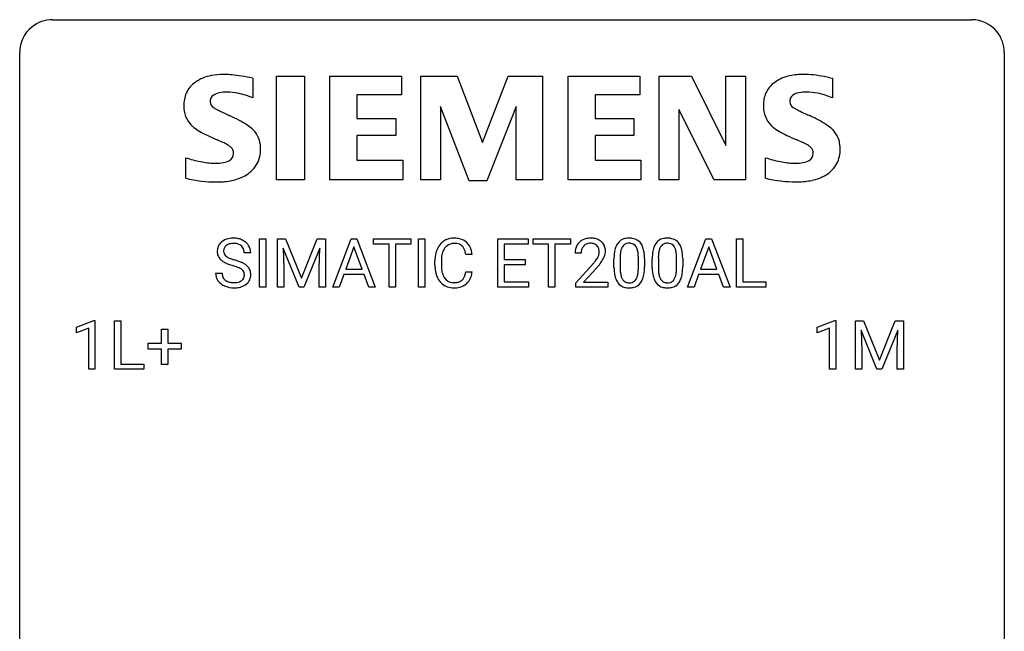
# Model space of a CAD drawing. Extents: x 2.8 to 26.6, y -2.8 to 76.6.
# Drawn here: x 2.8 to 26.6, y 61.8 to 76.6 of the extents above; entities that cross this region are included whole.
import ezdxf

# ---------------------------------------------------------------- set-up
doc = ezdxf.new("R2010")
doc.units = 0
doc.layers.add('DEFAULT_255_1_234', color=255, linetype='CONTINUOUS')
doc.layers.add('DEFAULT_255_2_778', color=255, linetype='CONTINUOUS')

msp = doc.modelspace()

# ---------------------------------------------------------------- linework, layer by layer
at = {"layer": 'DEFAULT_255_1_234'}
for p, q in [((8.576, 70.125), (8.576, 71.294)), ((8.576, 71.294), (8.73, 71.294)), ((8.73, 71.294), (8.73, 70.125)), ((9.012, 71.294), (9.211, 71.294)), ((9.012, 70.125), (9.012, 71.294)), ((9.211, 71.294), (9.593, 70.34)), ((9.593, 70.34), (9.976, 71.294)), ((9.976, 71.294), (10.176, 71.294)), ((10.176, 71.294), (10.176, 70.125)), ((10.349, 70.125), (10.796, 71.294)), ((10.796, 71.294), (10.931, 71.294)), ((10.931, 71.294), (11.378, 70.125)), ((11.336, 71.167), (11.336, 71.294)), ((11.336, 71.294), (12.24, 71.294)), ((12.24, 71.294), (12.24, 71.167)), ((12.425, 70.125), (12.425, 71.294)), ((12.425, 71.294), (12.579, 71.294)), ((12.579, 71.294), (12.579, 70.125)), ((14.339, 70.125), (14.339, 71.294)), ((14.339, 71.294), (15.074, 71.294)), ((15.074, 71.294), (15.074, 71.167)), ((15.193, 71.167), (15.193, 71.294)), ((15.193, 71.294), (16.098, 71.294)), ((16.098, 71.294), (16.098, 71.167)), ((18.929, 70.125), (19.375, 71.294)), ((19.375, 71.294), (19.51, 71.294)), ((19.51, 71.294), (19.958, 70.125)), ((20.115, 70.125), (20.115, 71.294)), ((20.115, 71.294), (20.27, 71.294)), ((20.27, 71.294), (20.27, 70.251)), ((9.534, 70.125), (9.151, 71.069)), ((9.151, 71.069), (9.166, 70.58)), ((10.036, 71.072), (9.652, 70.125)), ((10.022, 70.58), (10.036, 71.072)), ((10.863, 71.104), (10.665, 70.557)), ((11.062, 70.557), (10.863, 71.104)), ((11.711, 71.167), (11.336, 71.167)), ((11.711, 70.125), (11.711, 71.167)), ((12.24, 71.167), (11.864, 71.167)), ((11.864, 71.167), (11.864, 70.125)), ((15.074, 71.167), (14.493, 71.167)), ((14.493, 71.167), (14.493, 70.791)), ((15.568, 71.167), (15.193, 71.167)), ((15.568, 70.125), (15.568, 71.167)), ((16.098, 71.167), (15.722, 71.167)), ((15.722, 71.167), (15.722, 70.125)), ((19.443, 71.104), (19.244, 70.557)), ((19.642, 70.557), (19.443, 71.104)), ((8.365, 70.956), (8.21, 70.956)), ((12.821, 70.655), (12.821, 70.767)), ((12.976, 70.763), (12.976, 70.65)), ((13.721, 70.918), (13.566, 70.918)), ((14.493, 70.791), (15, 70.791)), ((15, 70.791), (15, 70.665)), ((16.359, 70.95), (16.21, 70.95)), ((17.151, 70.603), (17.151, 70.802)), ((17.3, 70.838), (17.3, 70.6)), ((17.741, 70.583), (17.741, 70.827)), ((17.889, 70.816), (17.889, 70.623)), ((18.075, 70.603), (18.075, 70.802)), ((18.224, 70.838), (18.224, 70.6)), ((18.665, 70.583), (18.665, 70.827)), ((18.813, 70.816), (18.813, 70.623)), ((9.166, 70.58), (9.166, 70.125)), ((10.022, 70.125), (10.022, 70.58)), ((10.665, 70.557), (11.062, 70.557)), ((13.566, 70.496), (13.721, 70.496)), ((15, 70.665), (14.493, 70.665)), ((14.493, 70.665), (14.493, 70.251)), ((16.232, 70.232), (16.637, 70.681)), ((16.725, 70.586), (16.412, 70.246)), ((19.244, 70.557), (19.642, 70.557)), ((7.517, 70.464), (7.672, 70.464)), ((10.618, 70.43), (10.508, 70.125)), ((11.108, 70.43), (10.618, 70.43)), ((11.22, 70.125), (11.108, 70.43)), ((14.493, 70.251), (15.082, 70.251)), ((15.082, 70.251), (15.082, 70.125)), ((19.198, 70.43), (19.088, 70.125)), ((19.688, 70.43), (19.198, 70.43)), ((19.799, 70.125), (19.688, 70.43)), ((20.27, 70.251), (20.824, 70.251)), ((20.824, 70.251), (20.824, 70.125)), ((8.73, 70.125), (8.576, 70.125)), ((9.166, 70.125), (9.012, 70.125)), ((9.652, 70.125), (9.534, 70.125)), ((10.176, 70.125), (10.022, 70.125)), ((10.508, 70.125), (10.349, 70.125)), ((11.378, 70.125), (11.22, 70.125)), ((11.864, 70.125), (11.711, 70.125)), ((12.579, 70.125), (12.425, 70.125)), ((15.082, 70.125), (14.339, 70.125)), ((15.722, 70.125), (15.568, 70.125)), ((16.232, 70.125), (16.232, 70.232)), ((16.999, 70.125), (16.232, 70.125)), ((16.412, 70.246), (16.999, 70.246)), ((16.999, 70.246), (16.999, 70.125)), ((19.088, 70.125), (18.929, 70.125)), ((19.958, 70.125), (19.799, 70.125)), ((20.824, 70.125), (20.115, 70.125)), ((4.149, 69.156), (4.574, 69.315)), ((4.574, 69.315), (4.598, 69.315)), ((4.598, 69.315), (4.598, 68.14)), ((5.072, 68.14), (5.072, 69.31)), ((5.072, 69.31), (5.227, 69.31)), ((5.227, 69.31), (5.227, 68.266)), ((22.066, 69.156), (22.492, 69.315)), ((22.492, 69.315), (22.515, 69.315)), ((22.515, 69.315), (22.515, 68.14)), ((22.989, 69.31), (23.188, 69.31)), ((22.989, 68.14), (22.989, 69.31)), ((23.188, 69.31), (23.57, 68.356)), ((23.57, 68.356), (23.952, 69.31)), ((23.952, 69.31), (24.152, 69.31)), ((24.152, 69.31), (24.152, 68.14)), ((4.149, 69.021), (4.149, 69.156)), ((4.448, 69.131), (4.149, 69.021)), ((4.448, 68.14), (4.448, 69.131)), ((6.21, 68.768), (6.21, 69.109)), ((6.21, 69.109), (6.359, 69.109)), ((6.359, 69.109), (6.359, 68.768)), ((22.066, 69.021), (22.066, 69.156)), ((22.365, 69.131), (22.066, 69.021)), ((22.365, 68.14), (22.365, 69.131)), ((23.511, 68.14), (23.128, 69.085)), ((23.128, 69.085), (23.143, 68.596)), ((24.013, 69.087), (23.629, 68.14)), ((23.998, 68.596), (24.013, 69.087)), ((5.884, 68.627), (5.884, 68.768)), ((5.884, 68.768), (6.21, 68.768)), ((6.21, 68.627), (5.884, 68.627)), ((6.21, 68.258), (6.21, 68.627)), ((6.359, 68.768), (6.685, 68.768)), ((6.685, 68.627), (6.359, 68.627)), ((6.359, 68.627), (6.359, 68.258)), ((6.685, 68.768), (6.685, 68.627)), ((23.143, 68.596), (23.143, 68.14)), ((23.998, 68.14), (23.998, 68.596)), ((4.598, 68.14), (4.448, 68.14)), ((5.781, 68.14), (5.072, 68.14)), ((5.227, 68.266), (5.781, 68.266)), ((5.781, 68.266), (5.781, 68.14)), ((6.359, 68.258), (6.21, 68.258)), ((22.515, 68.14), (22.365, 68.14)), ((23.143, 68.14), (22.989, 68.14)), ((23.629, 68.14), (23.511, 68.14)), ((24.152, 68.14), (23.998, 68.14))]:
    msp.add_line(p, q, dxfattribs=at)
for centre, radius, start, end in [((7.834, 70.996), 0.28, 132.4834, 181.0242), ((7.893, 70.94), 0.361, 129.2532, 133.4243), ((7.908, 70.918), 0.388, 101.9878, 128.8743), ((7.948, 70.746), 0.564, 89.5907, 102.3169), ((7.955, 70.778), 0.532, 77.2361, 90.3248), ((7.975, 70.875), 0.433, 63.8378, 77.0809), ((8.003, 70.926), 0.375, 45.9864, 64.1608), ((13.261, 70.893), 0.413, 121.7633, 136.4281), ((13.275, 70.868), 0.441, 95.646, 121.5491), ((13.291, 70.757), 0.553, 89.9242, 96.1378), ((13.296, 70.769), 0.541, 76.6779, 90.4563), ((13.335, 70.928), 0.378, 47.4858, 76.9287), ((13.32, 70.918), 0.395, 16.5424, 46.8933), ((16.537, 70.976), 0.324, 133.4541, 162.947), ((16.555, 70.957), 0.35, 100.7869, 133.4384), ((16.589, 70.802), 0.508, 89.6605, 101.3704), ((16.596, 70.808), 0.502, 78.2171, 90.413), ((16.631, 70.97), 0.336, 55.9268, 78.4889), ((16.651, 71.004), 0.297, 47.9292, 55.4054), ((16.661, 71.014), 0.283, 4.3348, 48.0561), ((17.474, 71.019), 0.286, 101.6441, 144.5142), ((17.516, 70.85), 0.46, 89.5284, 102.582), ((17.524, 70.846), 0.464, 77.0438, 90.5081), ((17.564, 71.01), 0.295, 48.2779, 77.4995), ((17.572, 71.023), 0.281, 36.3142, 47.6306), ((18.397, 71.019), 0.286, 101.6441, 144.5142), ((18.44, 70.85), 0.46, 89.5284, 102.582), ((18.448, 70.846), 0.464, 77.0438, 90.5081), ((18.488, 71.01), 0.295, 48.2779, 77.4995), ((18.495, 71.023), 0.281, 36.3142, 47.6306), ((7.835, 70.989), 0.28, 179.5062, 199.8695), ((7.942, 70.994), 0.232, 175.1779, 180.0582), ((7.857, 70.993), 0.147, 179.6142, 228.1246), ((7.874, 71.004), 0.163, 127.7287, 176.7105), ((7.898, 70.974), 0.201, 114.0401, 127.9851), ((7.925, 70.91), 0.271, 99.0695, 113.7659), ((7.949, 70.765), 0.418, 89.6698, 99.231), ((7.952, 70.726), 0.457, 86.264, 90.0526), ((7.962, 70.847), 0.336, 73.7888, 86.6653), ((7.996, 70.957), 0.221, 48.5928, 74.1242), ((8.012, 70.977), 0.195, 14.9781, 48.2004), ((7.942, 70.958), 0.268, 359.4693, 14.9832), ((8.029, 70.956), 0.335, 32.2747, 45.6547), ((8.036, 70.958), 0.329, 359.6507, 32.613), ((13.414, 70.805), 0.59, 155.0366, 169.6003), ((13.3, 70.86), 0.464, 136.7831, 155.2473), ((13.35, 70.856), 0.363, 143.0753, 163.1917), ((13.274, 70.914), 0.267, 109.2998, 143.3038), ((13.288, 70.863), 0.32, 89.3452, 108.5745), ((13.291, 70.745), 0.438, 87.3815, 90.0241), ((13.299, 70.851), 0.332, 74.7009, 87.8124), ((13.33, 70.958), 0.221, 47.4372, 75.0698), ((13.325, 70.959), 0.224, 27.8167, 46.4008), ((13.214, 70.9), 0.349, 15.7653, 27.9411), ((13.016, 70.842), 0.556, 7.8892, 15.9239), ((13.159, 70.865), 0.564, 5.4072, 17.0365), ((16.617, 70.954), 0.407, 163.2879, 180.5582), ((16.67, 70.954), 0.312, 165.9093, 178.8684), ((16.57, 70.981), 0.208, 136.1757, 166.3675), ((16.558, 70.991), 0.192, 129.7279, 135.7542), ((16.566, 70.979), 0.207, 102.1739, 129.2062), ((16.59, 70.875), 0.313, 89.5461, 102.5419), ((16.593, 70.929), 0.259, 82.1602, 90.1506), ((16.606, 71.003), 0.184, 43.4415, 83.1661), ((16.599, 70.995), 0.195, 16.1715, 43.5284), ((16.548, 70.981), 0.248, 359.4866, 15.934), ((16.527, 70.979), 0.269, 353.2249, 0.0169), ((16.595, 71.003), 0.35, 337.8914, 358.9968), ((16.552, 70.997), 0.393, 359.9252, 5.5968), ((17.894, 70.858), 0.74, 164.3059, 173.9002), ((17.603, 70.942), 0.437, 148.7922, 164.5684), ((17.508, 70.995), 0.328, 144.5884, 148.1176), ((17.815, 70.89), 0.511, 163.3763, 172.1411), ((17.605, 70.953), 0.292, 149.4209, 163.6286), ((17.499, 71.017), 0.168, 105.7981, 149.7388), ((17.517, 70.951), 0.237, 89.3807, 105.6763), ((17.521, 70.925), 0.263, 81.106, 90.2185), ((17.539, 71.013), 0.173, 30.7408, 82.4657), ((17.487, 70.979), 0.236, 24.2871, 31.3936), ((17.369, 70.929), 0.363, 12.0806, 23.8174), ((17.094, 70.868), 0.646, 4.8362, 12.2905), ((17.485, 70.964), 0.386, 18.2932, 35.6769), ((17.23, 70.877), 0.654, 8.0247, 18.5605), ((16.814, 70.816), 1.075, 1.1274, 8.1718), ((18.818, 70.858), 0.74, 164.3059, 173.9002), ((18.527, 70.942), 0.437, 148.7922, 164.5684), ((18.432, 70.995), 0.328, 144.5884, 148.1176), ((18.738, 70.89), 0.511, 163.3763, 172.1411), ((18.529, 70.953), 0.292, 149.4209, 163.6286), ((18.423, 71.017), 0.168, 105.7981, 149.7388), ((18.441, 70.951), 0.237, 89.3807, 105.6763), ((18.445, 70.925), 0.263, 81.106, 90.2185), ((18.463, 71.013), 0.173, 30.7408, 82.4657), ((18.41, 70.979), 0.236, 24.2871, 31.3936), ((18.293, 70.929), 0.363, 12.0806, 23.8174), ((18.017, 70.868), 0.646, 4.8362, 12.2905), ((18.408, 70.964), 0.386, 18.2932, 35.6769), ((18.154, 70.877), 0.654, 8.0247, 18.5605), ((17.738, 70.816), 1.075, 1.1274, 8.1718), ((7.827, 70.99), 0.274, 200.6782, 228.1764), ((7.876, 71.038), 0.342, 227.4065, 229.9881), ((7.955, 71.138), 0.469, 230.4982, 241.8087), ((8.107, 71.418), 0.788, 241.6337, 249.0065), ((7.901, 71.034), 0.207, 226.578, 230.88), ((7.949, 71.096), 0.285, 231.4635, 241.9261), ((8.068, 71.316), 0.536, 241.7179, 248.326), ((8.207, 71.66), 0.906, 248.2008, 252.4528), ((8.327, 72.032), 1.297, 252.3391, 254.3469), ((7.573, 69.334), 1.504, 71.0197, 74.4087), ((7.742, 69.823), 0.986, 66.1847, 71.0864), ((7.898, 70.174), 0.603, 59.3536, 66.2692), ((13.598, 70.771), 0.777, 169.5837, 180.2758), ((13.808, 70.765), 0.832, 174.342, 180.143), ((13.545, 70.794), 0.568, 162.9374, 174.6209), ((16.757, 70.95), 0.398, 178.4382, 180.0084), ((15.288, 71.874), 1.801, 318.5132, 320.7828), ((15.817, 71.444), 1.119, 320.7373, 323.9737), ((16.209, 71.16), 0.635, 323.8962, 328.6421), ((16.414, 71.034), 0.395, 328.8299, 331.7899), ((16.513, 70.982), 0.282, 331.4255, 352.9365), ((15.925, 71.363), 1.115, 319.6473, 327.0958), ((16.323, 71.108), 0.641, 326.9135, 338.3505), ((18.346, 70.807), 1.195, 173.7676, 180.2316), ((18.448, 70.828), 1.148, 177.8632, 179.5044), ((18.145, 70.842), 0.844, 172.0259, 178.0703), ((16.673, 70.83), 1.068, 359.809, 4.9408), ((16.49, 70.803), 1.399, 0.5424, 1.3863), ((19.27, 70.807), 1.195, 173.7676, 180.2316), ((19.068, 70.842), 0.844, 172.0259, 178.0703), ((19.371, 70.828), 1.148, 177.8632, 179.5044), ((17.596, 70.83), 1.068, 359.809, 4.9408), ((17.414, 70.803), 1.399, 0.5424, 1.3863), ((8.275, 71.851), 1.252, 248.9199, 254.144), ((7.489, 69.104), 1.604, 71.7183, 73.9259), ((7.669, 69.643), 1.037, 68.0063, 71.8053), ((7.841, 70.066), 0.58, 62.2515, 68.1221), ((7.979, 70.326), 0.285, 52.7386, 62.4979), ((8.061, 70.435), 0.149, 16.4723, 52.6262), ((7.987, 70.324), 0.428, 49.1021, 59.3294), ((8.069, 70.417), 0.304, 32.792, 49.2506), ((8.101, 70.44), 0.264, 31.1181, 32.4005), ((8.092, 70.437), 0.274, 8.1117, 30.7959), ((13.783, 70.655), 0.962, 179.9919, 181.5394), ((13.576, 70.644), 0.755, 181.1219, 193.8756), ((13.715, 70.646), 0.739, 179.6818, 189.1505), ((13.465, 70.604), 0.486, 188.9911, 203.5773), ((13.014, 70.577), 0.558, 343.1446, 351.0106), ((12.86, 70.606), 0.715, 350.7157, 351.1602), ((13.173, 70.555), 0.551, 340.1774, 353.7814), ((15.541, 71.679), 1.611, 317.2587, 319.9046), ((18.504, 70.621), 1.353, 180.7449, 181.151), ((18.224, 70.611), 1.072, 180.8976, 188.0056), ((18.34, 70.597), 1.04, 179.7996, 185.246), ((17.936, 70.558), 0.634, 185.1412, 193.008), ((16.878, 70.582), 0.862, 351.8069, 357.7959), ((16.555, 70.598), 1.186, 357.5872, 359.2678), ((17.129, 70.567), 0.758, 344.4935, 353.9765), ((16.665, 70.619), 1.225, 353.8442, 0.2288), ((19.428, 70.621), 1.353, 180.7449, 181.151), ((19.147, 70.611), 1.072, 180.8976, 188.0056), ((19.264, 70.597), 1.04, 179.7996, 185.246), ((18.86, 70.558), 0.634, 185.1412, 193.008), ((17.802, 70.582), 0.862, 351.8069, 357.7959), ((17.478, 70.598), 1.186, 357.5872, 359.2678), ((18.052, 70.567), 0.758, 344.4935, 353.9765), ((17.588, 70.619), 1.225, 353.8442, 0.2288), ((7.826, 70.46), 0.309, 179.2419, 215.2648), ((7.853, 70.479), 0.342, 215.3403, 233.0843), ((7.903, 70.461), 0.23, 179.3355, 199.1046), ((7.869, 70.452), 0.196, 199.8829, 232.7063), ((7.917, 70.512), 0.272, 232.3738, 255.5137), ((7.951, 70.636), 0.401, 255.2446, 267.5321), ((7.988, 70.542), 0.305, 278.0231, 290.6255), ((8.023, 70.449), 0.206, 290.662, 307.0371), ((8.053, 70.412), 0.159, 306.3944, 355.3031), ((8.016, 70.422), 0.196, 359.4179, 16.1972), ((8.002, 70.42), 0.21, 354.366, 0.0699), ((8.091, 70.416), 0.276, 307.5917, 336.4316), ((8.074, 70.418), 0.293, 337.4731, 0.7537), ((8.011, 70.423), 0.356, 359.8389, 8.4707), ((13.338, 70.582), 0.51, 193.548, 219.5757), ((13.256, 70.512), 0.401, 219.3627, 250.0612), ((13.357, 70.559), 0.369, 203.9077, 215.1312), ((13.264, 70.488), 0.252, 213.9072, 263.8849), ((13.307, 70.53), 0.293, 278.875, 293.6347), ((13.339, 70.455), 0.211, 293.8553, 310.0519), ((13.339, 70.448), 0.206, 311.0647, 332.0108), ((13.22, 70.514), 0.342, 331.6589, 343.2879), ((13.33, 70.497), 0.384, 311.4559, 340.4422), ((17.828, 70.553), 0.673, 187.8816, 198.2347), ((17.58, 70.47), 0.41, 197.9694, 215.2624), ((17.672, 70.496), 0.363, 192.7898, 205.2508), ((17.567, 70.449), 0.248, 205.8005, 211.2538), ((17.515, 70.414), 0.185, 210.379, 238.4008), ((17.513, 70.419), 0.188, 239.6521, 265.9794), ((17.538, 70.403), 0.171, 287.7958, 329.0809), ((17.442, 70.463), 0.284, 328.6635, 343.3325), ((17.225, 70.531), 0.512, 343.0499, 351.9393), ((17.527, 70.427), 0.334, 324.9352, 328.616), ((17.428, 70.482), 0.447, 329.2804, 344.7473), ((18.752, 70.553), 0.673, 187.8816, 198.2347), ((18.503, 70.47), 0.41, 197.9694, 215.2624), ((18.595, 70.496), 0.363, 192.7898, 205.2508), ((18.491, 70.449), 0.248, 205.8005, 211.2538), ((18.438, 70.414), 0.185, 210.379, 238.4008), ((18.436, 70.419), 0.188, 239.6521, 265.9794), ((18.462, 70.403), 0.171, 287.7958, 329.0809), ((18.366, 70.463), 0.284, 328.6635, 343.3325), ((18.149, 70.531), 0.512, 343.0499, 351.9393), ((18.451, 70.427), 0.334, 324.9352, 328.616), ((18.352, 70.482), 0.447, 329.2804, 344.7473), ((7.909, 70.554), 0.436, 233.167, 246.4951), ((7.95, 70.642), 0.533, 246.1383, 248.0543), ((7.956, 70.661), 0.553, 248.2708, 270.4056), ((7.96, 70.759), 0.525, 267.1558, 270.0287), ((7.962, 70.715), 0.48, 269.7, 278.166), ((7.96, 70.865), 0.756, 269.9708, 272.8178), ((7.973, 70.685), 0.576, 272.4383, 284.6465), ((8.022, 70.503), 0.387, 284.3734, 307.1424), ((8.045, 70.467), 0.345, 307.6552, 308.453), ((13.272, 70.575), 0.467, 250.7885, 270.6489), ((13.277, 70.566), 0.332, 263.1759, 270.1031), ((13.28, 70.691), 0.456, 269.672, 279.0609), ((13.278, 70.835), 0.727, 270.0021, 270.3582), ((13.283, 70.69), 0.581, 269.9359, 282.8096), ((13.327, 70.508), 0.394, 282.4333, 310.7514), ((17.477, 70.401), 0.287, 215.8618, 257.2789), ((17.518, 70.556), 0.447, 256.6229, 270.5104), ((17.521, 70.486), 0.256, 265.1315, 270.0603), ((17.524, 70.453), 0.224, 269.3315, 287.2178), ((17.525, 70.568), 0.459, 269.5977, 281.6734), ((17.565, 70.401), 0.288, 280.5801, 324.9173), ((18.401, 70.401), 0.287, 215.8618, 257.2789), ((18.441, 70.556), 0.447, 256.6229, 270.5104), ((18.445, 70.486), 0.256, 265.1315, 270.0603), ((18.448, 70.453), 0.224, 269.3315, 287.2178), ((18.448, 70.568), 0.459, 269.5977, 281.6734), ((18.489, 70.401), 0.288, 280.5801, 324.9173)]:
    msp.add_arc(centre, radius, start, end, dxfattribs=at)
at = {"layer": 'DEFAULT_255_2_778'}
for p, q in [((3.572, 76.597), (25.797, 76.597)), ((2.779, -1.984), (2.779, 75.803)), ((26.591, 75.803), (26.591, -1.984)), ((8.417, 75.18), (8.417, 74.704)), ((8.987, 75.23), (9.663, 75.23)), ((8.987, 72.722), (8.987, 75.23)), ((9.663, 75.23), (9.663, 72.722)), ((10.281, 72.722), (10.281, 75.23)), ((10.281, 75.23), (12.014, 75.23)), ((12.014, 75.23), (12.014, 74.776)), ((12.482, 72.722), (12.482, 75.23)), ((12.482, 75.23), (13.358, 75.23)), ((13.358, 75.23), (13.968, 73.627)), ((13.968, 73.627), (14.59, 75.23)), ((14.59, 75.23), (15.422, 75.23)), ((15.422, 75.23), (15.422, 72.722)), ((16.041, 72.722), (16.041, 75.23)), ((16.041, 75.23), (17.774, 75.23)), ((17.774, 75.23), (17.774, 74.776)), ((18.246, 72.722), (18.246, 75.23)), ((18.246, 75.23), (19.029, 75.23)), ((19.029, 75.23), (19.859, 73.551)), ((19.859, 73.551), (19.859, 75.23)), ((19.859, 75.23), (20.335, 75.23)), ((20.335, 75.23), (20.335, 72.722)), ((22.375, 75.193), (22.435, 75.183)), ((22.435, 75.183), (22.435, 74.706)), ((12.014, 74.776), (10.933, 74.776)), ((10.933, 74.776), (10.933, 74.21)), ((17.774, 74.776), (16.693, 74.776)), ((16.693, 74.776), (16.693, 74.21)), ((13.652, 72.698), (12.956, 74.498)), ((12.956, 74.498), (12.956, 72.722)), ((14.782, 74.498), (14.073, 72.698)), ((14.782, 72.722), (14.782, 74.498)), ((19.574, 72.722), (18.722, 74.424)), ((18.722, 74.424), (18.722, 72.722)), ((10.933, 74.21), (11.874, 74.21)), ((11.874, 74.21), (11.874, 73.796)), ((16.693, 74.21), (17.634, 74.21)), ((17.634, 74.21), (17.634, 73.796)), ((11.874, 73.796), (10.933, 73.796)), ((10.933, 73.796), (10.933, 73.201)), ((17.634, 73.796), (16.693, 73.796)), ((16.693, 73.796), (16.693, 73.201)), ((6.796, 72.763), (6.796, 73.257)), ((10.933, 73.201), (12.042, 73.201)), ((12.042, 73.201), (12.042, 72.721)), ((16.693, 73.201), (17.804, 73.201)), ((17.804, 73.201), (17.804, 72.721)), ((20.815, 72.763), (20.815, 73.258)), ((6.795, 72.761), (6.796, 72.763)), ((7.546, 72.67), (7.544, 72.67)), ((9.663, 72.722), (8.987, 72.722)), ((12.042, 72.721), (10.281, 72.722)), ((12.956, 72.722), (12.482, 72.722)), ((14.073, 72.698), (13.652, 72.698)), ((15.422, 72.722), (14.782, 72.722)), ((17.804, 72.721), (16.041, 72.722)), ((18.722, 72.722), (18.246, 72.722)), ((20.335, 72.722), (19.574, 72.722)), ((20.813, 72.763), (20.815, 72.763)), ((21.564, 72.672), (21.563, 72.672))]:
    msp.add_line(p, q, dxfattribs=at)
for centre, radius, start, end in [((3.57, 75.806), 0.791, 89.854, 129.1684), ((25.799, 75.805), 0.792, 39.4792, 90.1479), ((3.57, 75.805), 0.791, 129.1313, 180.1451), ((25.8, 75.805), 0.791, 359.8534, 39.5154), ((7.7, 73.764), 1.508, 89.6484, 100.8685), ((7.709, 73.411), 1.86, 89.5079, 89.9984), ((7.71, 73.346), 1.926, 83.9171, 89.5732), ((7.508, 71.338), 3.943, 80.7326, 84.078), ((21.73, 73.724), 1.55, 89.5249, 102.1167), ((21.729, 73.171), 2.103, 83.289, 89.608), ((21.53, 71.403), 3.882, 79.4764, 83.4308), ((7.379, 74.566), 0.626, 124.9113, 155.9212), ((7.597, 74.258), 1.004, 100.408, 125.0169), ((7.021, 68.316), 7.005, 78.5086, 80.7887), ((21.393, 74.569), 0.622, 124.7111, 155.788), ((21.606, 74.277), 0.984, 101.7935, 125.2144), ((21.219, 69.65), 5.663, 78.2225, 79.6191), ((7.506, 74.525), 0.759, 157.0337, 181.0453), ((7.667, 74.47), 0.362, 99.4785, 124.3294), ((7.78, 73.901), 0.943, 89.2638, 100.5667), ((7.786, 73.485), 1.358, 78.2126, 89.7334), ((7.663, 72.915), 1.942, 67.1358, 78.0934), ((21.517, 74.529), 0.752, 156.9196, 181.0501), ((21.588, 74.621), 0.186, 125.863, 182.2987), ((21.683, 74.475), 0.36, 99.5087, 124.4067), ((21.796, 73.909), 0.936, 89.2619, 100.5951), ((21.802, 73.479), 1.367, 78.4566, 89.7552), ((21.684, 72.927), 1.931, 67.1324, 78.3149), ((7.571, 74.619), 0.186, 125.7571, 182.2825), ((7.55, 74.612), 0.165, 180.2493, 239.8144), ((21.55, 74.614), 0.148, 179.9667, 180.1001), ((21.567, 74.614), 0.164, 180.0859, 239.882), ((7.397, 74.492), 0.65, 178.2783, 224.6551), ((7.933, 75.212), 0.876, 237.8726, 242.8069), ((9.418, 78.028), 4.06, 242.3328, 244.0311), ((12.381, 84.077), 10.796, 243.9506, 244.8024), ((15.401, 90.461), 17.858, 244.7535, 244.9563), ((21.667, 74.515), 0.902, 179.9979, 180.6487), ((21.414, 74.491), 0.648, 178.7796, 224.7096), ((21.938, 75.201), 0.858, 238.0729, 243.0442), ((23.488, 78.166), 4.204, 242.5409, 244.1885), ((26.647, 84.66), 11.426, 244.1077, 244.922), ((29.904, 91.584), 19.078, 244.8744, 245.067), ((5.866, 69.959), 4.753, 62.2505, 65.4302), ((6.928, 71.967), 2.481, 57.2951, 62.3684), ((19.887, 69.992), 4.725, 62.034, 65.293), ((20.951, 71.987), 2.464, 57.1127, 62.1374), ((7.357, 74.468), 0.604, 225.6991, 232.99), ((7.781, 75.039), 1.315, 233.221, 240.4606), ((8.551, 76.376), 2.858, 240.2324, 244.371), ((7.681, 73.131), 1.095, 48.7346, 57.5685), ((8.012, 73.518), 0.586, 44.3236, 48.0704), ((7.979, 73.498), 0.624, 1.3524, 43.4926), ((21.371, 74.462), 0.597, 225.5851, 232.3394), ((21.786, 75.013), 1.287, 232.6975, 240.4357), ((22.56, 76.349), 2.831, 240.1545, 244.3326), ((21.704, 73.14), 1.086, 48.3696, 57.4197), ((22.029, 73.517), 0.589, 44.4725, 47.6467), ((21.998, 73.5), 0.623, 1.2062, 43.6204), ((9.642, 78.636), 5.368, 244.3032, 247.1394), ((6.095, 70.272), 3.716, 64.6076, 66.8387), ((7.02, 72.201), 1.577, 59.7995, 64.8886), ((23.628, 78.557), 5.284, 244.2657, 247.1407), ((20.142, 70.285), 3.692, 64.9169, 67.1566), ((21.042, 72.191), 1.585, 60.1211, 65.1917), ((7.619, 73.217), 0.398, 47.6145, 60.8366), ((7.761, 73.356), 0.189, 300.224, 1.9041), ((7.753, 73.366), 0.198, 359.7594, 47.1794), ((7.746, 73.365), 0.205, 359.1991, 359.9996), ((7.865, 73.45), 0.739, 333.0362, 1.1409), ((7.711, 73.465), 0.893, 359.9764, 3.0599), ((21.637, 73.211), 0.404, 47.8813, 61.1747), ((21.78, 73.356), 0.189, 300.1108, 1.9025), ((21.777, 73.37), 0.192, 358.8317, 47.09), ((21.744, 73.366), 0.225, 358.8843, 0.002), ((21.881, 73.452), 0.742, 333.1729, 1.1404), ((21.732, 73.467), 0.891, 359.9779, 2.9299), ((7.754, 76.151), 3.048, 251.6854, 258.6072), ((7.54, 75.07), 1.946, 258.4992, 268.3986), ((7.518, 74.639), 1.515, 268.7865, 269.995), ((7.528, 74.188), 1.064, 269.4269, 279.6711), ((7.642, 73.559), 0.424, 278.7731, 300.3325), ((7.895, 73.457), 0.715, 300.843, 331.4403), ((21.754, 76.077), 2.972, 251.5709, 258.7508), ((21.554, 75.054), 1.929, 258.6495, 268.8282), ((21.536, 74.659), 1.534, 269.2085, 269.9982), ((21.548, 74.191), 1.066, 269.3612, 279.5899), ((21.661, 73.559), 0.425, 278.6895, 300.2364), ((21.915, 73.457), 0.714, 300.9808, 331.5914), ((7.551, 75.853), 3.183, 256.2431, 269.8719), ((7.546, 74.856), 2.186, 269.9983, 270.6466), ((7.564, 74.379), 1.709, 270.2274, 281.7011), ((7.695, 73.771), 1.087, 281.4259, 301.4316), ((21.571, 75.861), 3.189, 256.2557, 269.8648), ((21.564, 74.86), 2.189, 269.9959, 271.0028), ((21.585, 74.366), 1.694, 270.5797, 282.1436), ((21.719, 73.767), 1.08, 281.9041, 301.4484)]:
    msp.add_arc(centre, radius, start, end, dxfattribs=at)

doc.saveas('drawing.dxf')
